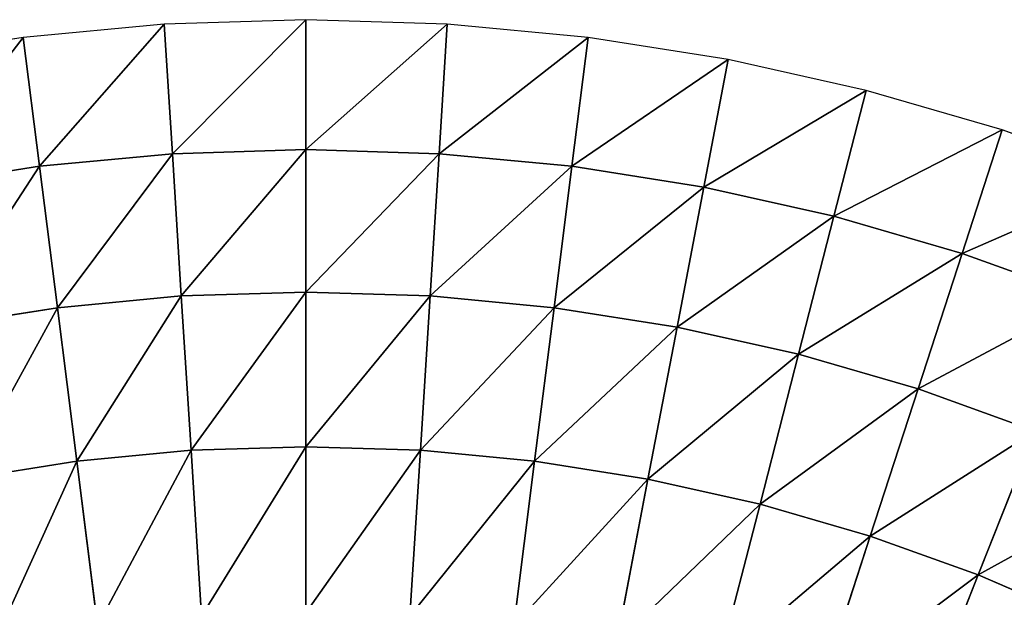
# Model space of a CAD drawing. Extents: x 0 to 500, y 0 to 500.
# Drawn here: x 218 to 327, y 436 to 500 of the extents above; entities that cross this region are included whole.
import ezdxf

# ---------------------------------------------------------------- set-up
doc = ezdxf.new("R2010")
doc.units = 0
doc.header["$LTSCALE"] = 25.4
doc.layers.get('0').update_dxf_attribs({"color": 13, "linetype": 'CONTINUOUS'})

msp = doc.modelspace()

# ---------------------------------------------------------------- linework, layer by layer
at = {"color": 254}
for p, q in [((234.3, 499.51), (218.67, 498.03)), ((250, 500), (234.3, 499.51)), ((234.3, 499.51), (235.21, 485.12, 23.18)), ((234.3, 499.51), (235.21, 485.12, 23.18)), ((265.7, 499.51), (250, 500)), ((250, 500), (250, 485.58, 23.18)), ((250, 500), (250, 485.58, 23.18)), ((265.7, 499.51), (264.79, 485.12, 23.18)), ((265.7, 499.51), (264.79, 485.12, 23.18)), ((281.33, 498.03), (265.7, 499.51)), ((218.67, 498.03), (203.15, 495.57)), ((218.67, 498.03), (220.47, 483.73, 23.18)), ((218.67, 498.03), (220.47, 483.73, 23.18)), ((281.33, 498.03), (279.53, 483.73, 23.18)), ((281.33, 498.03), (279.53, 483.73, 23.18)), ((296.85, 495.57), (281.33, 498.03)), ((296.85, 495.57), (294.14, 481.41, 23.18)), ((296.85, 495.57), (294.14, 481.41, 23.18)), ((312.17, 492.15), (296.85, 495.57)), ((312.17, 492.15), (308.59, 478.18, 23.18)), ((312.17, 492.15), (308.59, 478.18, 23.18)), ((327.25, 487.76), (312.17, 492.15)), ((327.25, 487.76), (322.8, 474.05, 23.18)), ((327.25, 487.76), (322.8, 474.05, 23.18)), ((342.03, 482.44), (327.25, 487.76)), ((235.21, 485.12, 23.18), (220.47, 483.73, 23.18)), ((235.21, 485.12, 23.18), (220.47, 483.73, 23.18)), ((250, 485.58, 23.18), (235.21, 485.12, 23.18)), ((250, 485.58, 23.18), (235.21, 485.12, 23.18)), ((235.21, 485.12, 23.18), (236.2, 469.33, 45.42)), ((235.21, 485.12, 23.18), (236.2, 469.33, 45.42)), ((264.79, 485.12, 23.18), (250, 485.58, 23.18)), ((250, 485.58, 23.18), (250, 469.76, 45.42)), ((264.79, 485.12, 23.18), (250, 485.58, 23.18)), ((250, 485.58, 23.18), (250, 469.76, 45.42)), ((264.79, 485.12, 23.18), (263.8, 469.33, 45.42)), ((264.79, 485.12, 23.18), (263.8, 469.33, 45.42)), ((279.53, 483.73, 23.18), (264.79, 485.12, 23.18)), ((279.53, 483.73, 23.18), (264.79, 485.12, 23.18)), ((220.47, 483.73, 23.18), (205.86, 481.41, 23.18)), ((220.47, 483.73, 23.18), (205.86, 481.41, 23.18)), ((220.47, 483.73, 23.18), (222.46, 468.03, 45.42)), ((220.47, 483.73, 23.18), (222.46, 468.03, 45.42)), ((279.53, 483.73, 23.18), (277.54, 468.03, 45.42)), ((279.53, 483.73, 23.18), (277.54, 468.03, 45.42)), ((294.14, 481.41, 23.18), (279.53, 483.73, 23.18)), ((294.14, 481.41, 23.18), (279.53, 483.73, 23.18)), ((294.14, 481.41, 23.18), (291.18, 465.87, 45.42)), ((294.14, 481.41, 23.18), (291.18, 465.87, 45.42)), ((308.59, 478.18, 23.18), (294.14, 481.41, 23.18)), ((308.59, 478.18, 23.18), (294.14, 481.41, 23.18)), ((308.59, 478.18, 23.18), (304.65, 462.86, 45.42)), ((308.59, 478.18, 23.18), (304.65, 462.86, 45.42)), ((322.8, 474.05, 23.18), (308.59, 478.18, 23.18)), ((322.8, 474.05, 23.18), (308.59, 478.18, 23.18)), ((322.8, 474.05, 23.18), (317.91, 459.01, 45.42)), ((322.8, 474.05, 23.18), (317.91, 459.01, 45.42)), ((336.72, 469.04, 23.18), (322.8, 474.05, 23.18)), ((336.72, 469.04, 23.18), (322.8, 474.05, 23.18)), ((250, 469.76, 45.42), (236.2, 469.33, 45.42)), ((250, 469.76, 45.42), (236.2, 469.33, 45.42)), ((250, 469.76, 45.42), (250, 452.6, 66.65)), ((263.8, 469.33, 45.42), (250, 469.76, 45.42)), ((263.8, 469.33, 45.42), (250, 469.76, 45.42)), ((250, 469.76, 45.42), (250, 452.6, 66.65)), ((236.2, 469.33, 45.42), (222.46, 468.03, 45.42)), ((236.2, 469.33, 45.42), (222.46, 468.03, 45.42)), ((236.2, 469.33, 45.42), (237.28, 452.2, 66.65)), ((236.2, 469.33, 45.42), (237.28, 452.2, 66.65)), ((263.8, 469.33, 45.42), (262.72, 452.2, 66.65)), ((263.8, 469.33, 45.42), (262.72, 452.2, 66.65)), ((277.54, 468.03, 45.42), (263.8, 469.33, 45.42)), ((277.54, 468.03, 45.42), (263.8, 469.33, 45.42)), ((222.46, 468.03, 45.42), (208.82, 465.87, 45.42)), ((222.46, 468.03, 45.42), (208.82, 465.87, 45.42)), ((222.46, 468.03, 45.42), (224.61, 451.01, 66.65)), ((222.46, 468.03, 45.42), (224.61, 451.01, 66.65)), ((277.54, 468.03, 45.42), (275.39, 451.01, 66.65)), ((277.54, 468.03, 45.42), (275.39, 451.01, 66.65)), ((291.18, 465.87, 45.42), (277.54, 468.03, 45.42)), ((291.18, 465.87, 45.42), (277.54, 468.03, 45.42)), ((291.18, 465.87, 45.42), (287.96, 449.01, 66.65)), ((291.18, 465.87, 45.42), (287.96, 449.01, 66.65)), ((304.65, 462.86, 45.42), (291.18, 465.87, 45.42)), ((304.65, 462.86, 45.42), (291.18, 465.87, 45.42)), ((304.65, 462.86, 45.42), (300.39, 446.24, 66.65)), ((304.65, 462.86, 45.42), (300.39, 446.24, 66.65)), ((317.91, 459.01, 45.42), (304.65, 462.86, 45.42)), ((317.91, 459.01, 45.42), (304.65, 462.86, 45.42)), ((317.91, 459.01, 45.42), (312.61, 442.69, 66.65)), ((317.91, 459.01, 45.42), (312.61, 442.69, 66.65)), ((330.9, 454.33, 45.42), (317.91, 459.01, 45.42)), ((330.9, 454.33, 45.42), (317.91, 459.01, 45.42)), ((330.9, 454.33, 45.42), (324.58, 438.38, 66.65)), ((330.9, 454.33, 45.42), (324.58, 438.38, 66.65)), ((237.28, 452.2, 66.65), (224.61, 451.01, 66.65)), ((237.28, 452.2, 66.65), (224.61, 451.01, 66.65)), ((250, 452.6, 66.65), (237.28, 452.2, 66.65)), ((250, 452.6, 66.65), (237.28, 452.2, 66.65)), ((237.28, 452.2, 66.65), (238.44, 433.8, 86.77)), ((237.28, 452.2, 66.65), (238.44, 433.8, 86.77)), ((262.72, 452.2, 66.65), (250, 452.6, 66.65)), ((250, 452.6, 66.65), (250, 434.16, 86.77)), ((250, 452.6, 66.65), (250, 434.16, 86.77)), ((262.72, 452.2, 66.65), (250, 452.6, 66.65)), ((262.72, 452.2, 66.65), (261.56, 433.8, 86.77)), ((262.72, 452.2, 66.65), (261.56, 433.8, 86.77)), ((275.39, 451.01, 66.65), (262.72, 452.2, 66.65)), ((275.39, 451.01, 66.65), (262.72, 452.2, 66.65)), ((224.61, 451.01, 66.65), (212.04, 449.01, 66.65)), ((224.61, 451.01, 66.65), (212.04, 449.01, 66.65)), ((224.61, 451.01, 66.65), (226.92, 432.71, 86.77)), ((224.61, 451.01, 66.65), (226.92, 432.71, 86.77)), ((275.39, 451.01, 66.65), (273.08, 432.71, 86.77)), ((275.39, 451.01, 66.65), (273.08, 432.71, 86.77)), ((287.96, 449.01, 66.65), (275.39, 451.01, 66.65)), ((287.96, 449.01, 66.65), (275.39, 451.01, 66.65)), ((287.96, 449.01, 66.65), (284.51, 430.9, 86.77)), ((287.96, 449.01, 66.65), (284.51, 430.9, 86.77)), ((300.39, 446.24, 66.65), (287.96, 449.01, 66.65)), ((300.39, 446.24, 66.65), (287.96, 449.01, 66.65)), ((300.39, 446.24, 66.65), (295.8, 428.38, 86.77)), ((300.39, 446.24, 66.65), (295.8, 428.38, 86.77)), ((312.61, 442.69, 66.65), (300.39, 446.24, 66.65)), ((312.61, 442.69, 66.65), (300.39, 446.24, 66.65)), ((312.61, 442.69, 66.65), (306.91, 425.15, 86.77)), ((312.61, 442.69, 66.65), (306.91, 425.15, 86.77)), ((324.58, 438.38, 66.65), (312.61, 442.69, 66.65)), ((324.58, 438.38, 66.65), (312.61, 442.69, 66.65)), ((324.58, 438.38, 66.65), (317.8, 421.23, 86.77)), ((324.58, 438.38, 66.65), (317.8, 421.23, 86.77)), ((336.26, 433.32, 66.65), (324.58, 438.38, 66.65)), ((336.26, 433.32, 66.65), (324.58, 438.38, 66.65))]:
    msp.add_line(p, q, dxfattribs=at)

# ---------------------------------------------------------------- meshes
at = {"color": 49}
mesh = msp.add_polyface(dxfattribs=at)
corners = [(220.47, 483.73, 23.18), (234.3, 499.51), (218.67, 498.03), (235.21, 485.12, 23.18)]
mesh.append_faces([[corners[k] for k in face] for face in [(0, 1, 2), (1, 0, 3)]], dxfattribs={"vtx0": -1, "color": 49})
mesh = msp.add_polyface(dxfattribs=at)
corners = [(235.21, 485.12, 23.18), (250, 500), (234.3, 499.51), (250, 485.58, 23.18)]
mesh.append_faces([[corners[k] for k in face] for face in [(0, 1, 2), (1, 0, 3)]], dxfattribs={"vtx0": -1, "color": 49})
mesh = msp.add_polyface(dxfattribs=at)
corners = [(250, 485.58, 23.18), (265.7, 499.51), (250, 500), (264.79, 485.12, 23.18)]
mesh.append_faces([[corners[k] for k in face] for face in [(0, 1, 2), (1, 0, 3)]], dxfattribs={"vtx0": -1, "color": 49})
mesh = msp.add_polyface(dxfattribs=at)
corners = [(264.79, 485.12, 23.18), (281.33, 498.03), (265.7, 499.51), (279.53, 483.73, 23.18)]
mesh.append_faces([[corners[k] for k in face] for face in [(0, 1, 2), (1, 0, 3)]], dxfattribs={"vtx0": -1, "color": 49})
mesh = msp.add_polyface(dxfattribs=at)
corners = [(205.86, 481.41, 23.18), (218.67, 498.03), (203.15, 495.57), (220.47, 483.73, 23.18)]
mesh.append_faces([[corners[k] for k in face] for face in [(0, 1, 2), (1, 0, 3)]], dxfattribs={"vtx0": -1, "color": 49})
mesh = msp.add_polyface(dxfattribs=at)
corners = [(279.53, 483.73, 23.18), (296.85, 495.57), (281.33, 498.03), (294.14, 481.41, 23.18)]
mesh.append_faces([[corners[k] for k in face] for face in [(0, 1, 2), (1, 0, 3)]], dxfattribs={"vtx0": -1, "color": 49})
mesh = msp.add_polyface(dxfattribs=at)
corners = [(294.14, 481.41, 23.18), (312.17, 492.15), (296.85, 495.57), (308.59, 478.18, 23.18)]
mesh.append_faces([[corners[k] for k in face] for face in [(0, 1, 2), (1, 0, 3)]], dxfattribs={"vtx0": -1, "color": 49})
mesh = msp.add_polyface(dxfattribs=at)
corners = [(308.59, 478.18, 23.18), (327.25, 487.76), (312.17, 492.15), (322.8, 474.05, 23.18)]
mesh.append_faces([[corners[k] for k in face] for face in [(0, 1, 2), (1, 0, 3)]], dxfattribs={"vtx0": -1, "color": 49})
mesh = msp.add_polyface(dxfattribs=at)
corners = [(322.8, 474.05, 23.18), (342.03, 482.44), (327.25, 487.76), (336.72, 469.04, 23.18)]
mesh.append_faces([[corners[k] for k in face] for face in [(0, 1, 2), (1, 0, 3)]], dxfattribs={"vtx0": -1, "color": 49})
mesh = msp.add_polyface(dxfattribs=at)
corners = [(222.46, 468.03, 45.42), (235.21, 485.12, 23.18), (220.47, 483.73, 23.18), (236.2, 469.33, 45.42)]
mesh.append_faces([[corners[k] for k in face] for face in [(0, 1, 2), (1, 0, 3)]], dxfattribs={"vtx0": -1, "color": 49})
mesh = msp.add_polyface(dxfattribs=at)
corners = [(236.2, 469.33, 45.42), (250, 485.58, 23.18), (235.21, 485.12, 23.18), (250, 469.76, 45.42)]
mesh.append_faces([[corners[k] for k in face] for face in [(0, 1, 2), (1, 0, 3)]], dxfattribs={"vtx0": -1, "color": 49})
mesh = msp.add_polyface(dxfattribs=at)
corners = [(250, 469.76, 45.42), (264.79, 485.12, 23.18), (250, 485.58, 23.18), (263.8, 469.33, 45.42)]
mesh.append_faces([[corners[k] for k in face] for face in [(0, 1, 2), (1, 0, 3)]], dxfattribs={"vtx0": -1, "color": 49})
mesh = msp.add_polyface(dxfattribs=at)
corners = [(263.8, 469.33, 45.42), (279.53, 483.73, 23.18), (264.79, 485.12, 23.18), (277.54, 468.03, 45.42)]
mesh.append_faces([[corners[k] for k in face] for face in [(0, 1, 2), (1, 0, 3)]], dxfattribs={"vtx0": -1, "color": 49})
mesh = msp.add_polyface(dxfattribs=at)
corners = [(208.82, 465.87, 45.42), (220.47, 483.73, 23.18), (205.86, 481.41, 23.18), (222.46, 468.03, 45.42)]
mesh.append_faces([[corners[k] for k in face] for face in [(0, 1, 2), (1, 0, 3)]], dxfattribs={"vtx0": -1, "color": 49})
mesh = msp.add_polyface(dxfattribs=at)
corners = [(277.54, 468.03, 45.42), (294.14, 481.41, 23.18), (279.53, 483.73, 23.18), (291.18, 465.87, 45.42)]
mesh.append_faces([[corners[k] for k in face] for face in [(0, 1, 2), (1, 0, 3)]], dxfattribs={"vtx0": -1, "color": 49})
mesh = msp.add_polyface(dxfattribs=at)
corners = [(291.18, 465.87, 45.42), (308.59, 478.18, 23.18), (294.14, 481.41, 23.18), (304.65, 462.86, 45.42)]
mesh.append_faces([[corners[k] for k in face] for face in [(0, 1, 2), (1, 0, 3)]], dxfattribs={"vtx0": -1, "color": 49})
mesh = msp.add_polyface(dxfattribs=at)
corners = [(304.65, 462.86, 45.42), (322.8, 474.05, 23.18), (308.59, 478.18, 23.18), (317.91, 459.01, 45.42)]
mesh.append_faces([[corners[k] for k in face] for face in [(0, 1, 2), (1, 0, 3)]], dxfattribs={"vtx0": -1, "color": 49})
mesh = msp.add_polyface(dxfattribs=at)
corners = [(317.91, 459.01, 45.42), (336.72, 469.04, 23.18), (322.8, 474.05, 23.18), (330.9, 454.33, 45.42)]
mesh.append_faces([[corners[k] for k in face] for face in [(0, 1, 2), (1, 0, 3)]], dxfattribs={"vtx0": -1, "color": 49})
mesh = msp.add_polyface(dxfattribs=at)
corners = [(237.28, 452.2, 66.65), (250, 469.76, 45.42), (236.2, 469.33, 45.42), (250, 452.6, 66.65)]
mesh.append_faces([[corners[k] for k in face] for face in [(0, 1, 2), (1, 0, 3)]], dxfattribs={"vtx0": -1, "color": 49})
mesh = msp.add_polyface(dxfattribs=at)
corners = [(250, 452.6, 66.65), (263.8, 469.33, 45.42), (250, 469.76, 45.42), (262.72, 452.2, 66.65)]
mesh.append_faces([[corners[k] for k in face] for face in [(0, 1, 2), (1, 0, 3)]], dxfattribs={"vtx0": -1, "color": 49})
mesh = msp.add_polyface(dxfattribs=at)
corners = [(224.61, 451.01, 66.65), (236.2, 469.33, 45.42), (222.46, 468.03, 45.42), (237.28, 452.2, 66.65)]
mesh.append_faces([[corners[k] for k in face] for face in [(0, 1, 2), (1, 0, 3)]], dxfattribs={"vtx0": -1, "color": 49})
mesh = msp.add_polyface(dxfattribs=at)
corners = [(262.72, 452.2, 66.65), (277.54, 468.03, 45.42), (263.8, 469.33, 45.42), (275.39, 451.01, 66.65)]
mesh.append_faces([[corners[k] for k in face] for face in [(0, 1, 2), (1, 0, 3)]], dxfattribs={"vtx0": -1, "color": 49})
mesh = msp.add_polyface(dxfattribs=at)
corners = [(212.04, 449.01, 66.65), (222.46, 468.03, 45.42), (208.82, 465.87, 45.42), (224.61, 451.01, 66.65)]
mesh.append_faces([[corners[k] for k in face] for face in [(0, 1, 2), (1, 0, 3)]], dxfattribs={"vtx0": -1, "color": 49})
mesh = msp.add_polyface(dxfattribs=at)
corners = [(275.39, 451.01, 66.65), (291.18, 465.87, 45.42), (277.54, 468.03, 45.42), (287.96, 449.01, 66.65)]
mesh.append_faces([[corners[k] for k in face] for face in [(0, 1, 2), (1, 0, 3)]], dxfattribs={"vtx0": -1, "color": 49})
mesh = msp.add_polyface(dxfattribs=at)
corners = [(287.96, 449.01, 66.65), (304.65, 462.86, 45.42), (291.18, 465.87, 45.42), (300.39, 446.24, 66.65)]
mesh.append_faces([[corners[k] for k in face] for face in [(0, 1, 2), (1, 0, 3)]], dxfattribs={"vtx0": -1, "color": 49})
mesh = msp.add_polyface(dxfattribs=at)
corners = [(300.39, 446.24, 66.65), (317.91, 459.01, 45.42), (304.65, 462.86, 45.42), (312.61, 442.69, 66.65)]
mesh.append_faces([[corners[k] for k in face] for face in [(0, 1, 2), (1, 0, 3)]], dxfattribs={"vtx0": -1, "color": 49})
mesh = msp.add_polyface(dxfattribs=at)
corners = [(312.61, 442.69, 66.65), (330.9, 454.33, 45.42), (317.91, 459.01, 45.42), (324.58, 438.38, 66.65)]
mesh.append_faces([[corners[k] for k in face] for face in [(0, 1, 2), (1, 0, 3)]], dxfattribs={"vtx0": -1, "color": 49})
mesh = msp.add_polyface(dxfattribs=at)
corners = [(324.58, 438.38, 66.65), (343.57, 448.85, 45.42), (330.9, 454.33, 45.42), (336.26, 433.32, 66.65)]
mesh.append_faces([[corners[k] for k in face] for face in [(0, 1, 2), (1, 0, 3)]], dxfattribs={"vtx0": -1, "color": 49})
mesh = msp.add_polyface(dxfattribs=at)
corners = [(226.92, 432.71, 86.77), (237.28, 452.2, 66.65), (224.61, 451.01, 66.65), (238.44, 433.8, 86.77)]
mesh.append_faces([[corners[k] for k in face] for face in [(0, 1, 2), (1, 0, 3)]], dxfattribs={"vtx0": -1, "color": 49})
mesh = msp.add_polyface(dxfattribs=at)
corners = [(238.44, 433.8, 86.77), (250, 452.6, 66.65), (237.28, 452.2, 66.65), (250, 434.16, 86.77)]
mesh.append_faces([[corners[k] for k in face] for face in [(0, 1, 2), (1, 0, 3)]], dxfattribs={"vtx0": -1, "color": 49})
mesh = msp.add_polyface(dxfattribs=at)
corners = [(250, 434.16, 86.77), (262.72, 452.2, 66.65), (250, 452.6, 66.65), (261.56, 433.8, 86.77)]
mesh.append_faces([[corners[k] for k in face] for face in [(0, 1, 2), (1, 0, 3)]], dxfattribs={"vtx0": -1, "color": 49})
mesh = msp.add_polyface(dxfattribs=at)
corners = [(261.56, 433.8, 86.77), (275.39, 451.01, 66.65), (262.72, 452.2, 66.65), (273.08, 432.71, 86.77)]
mesh.append_faces([[corners[k] for k in face] for face in [(0, 1, 2), (1, 0, 3)]], dxfattribs={"vtx0": -1, "color": 49})
mesh = msp.add_polyface(dxfattribs=at)
corners = [(215.49, 430.9, 86.77), (224.61, 451.01, 66.65), (212.04, 449.01, 66.65), (226.92, 432.71, 86.77)]
mesh.append_faces([[corners[k] for k in face] for face in [(0, 1, 2), (1, 0, 3)]], dxfattribs={"vtx0": -1, "color": 49})
mesh = msp.add_polyface(dxfattribs=at)
corners = [(273.08, 432.71, 86.77), (287.96, 449.01, 66.65), (275.39, 451.01, 66.65), (284.51, 430.9, 86.77)]
mesh.append_faces([[corners[k] for k in face] for face in [(0, 1, 2), (1, 0, 3)]], dxfattribs={"vtx0": -1, "color": 49})
mesh = msp.add_polyface(dxfattribs=at)
corners = [(284.51, 430.9, 86.77), (300.39, 446.24, 66.65), (287.96, 449.01, 66.65), (295.8, 428.38, 86.77)]
mesh.append_faces([[corners[k] for k in face] for face in [(0, 1, 2), (1, 0, 3)]], dxfattribs={"vtx0": -1, "color": 49})
mesh = msp.add_polyface(dxfattribs=at)
corners = [(295.8, 428.38, 86.77), (312.61, 442.69, 66.65), (300.39, 446.24, 66.65), (306.91, 425.15, 86.77)]
mesh.append_faces([[corners[k] for k in face] for face in [(0, 1, 2), (1, 0, 3)]], dxfattribs={"vtx0": -1, "color": 49})
mesh = msp.add_polyface(dxfattribs=at)
corners = [(306.91, 425.15, 86.77), (324.58, 438.38, 66.65), (312.61, 442.69, 66.65), (317.8, 421.23, 86.77)]
mesh.append_faces([[corners[k] for k in face] for face in [(0, 1, 2), (1, 0, 3)]], dxfattribs={"vtx0": -1, "color": 49})
mesh = msp.add_polyface(dxfattribs=at)
corners = [(317.8, 421.23, 86.77), (336.26, 433.32, 66.65), (324.58, 438.38, 66.65), (328.41, 416.64, 86.77)]
mesh.append_faces([[corners[k] for k in face] for face in [(0, 1, 2), (1, 0, 3)]], dxfattribs={"vtx0": -1, "color": 49})

doc.saveas('drawing.dxf')
